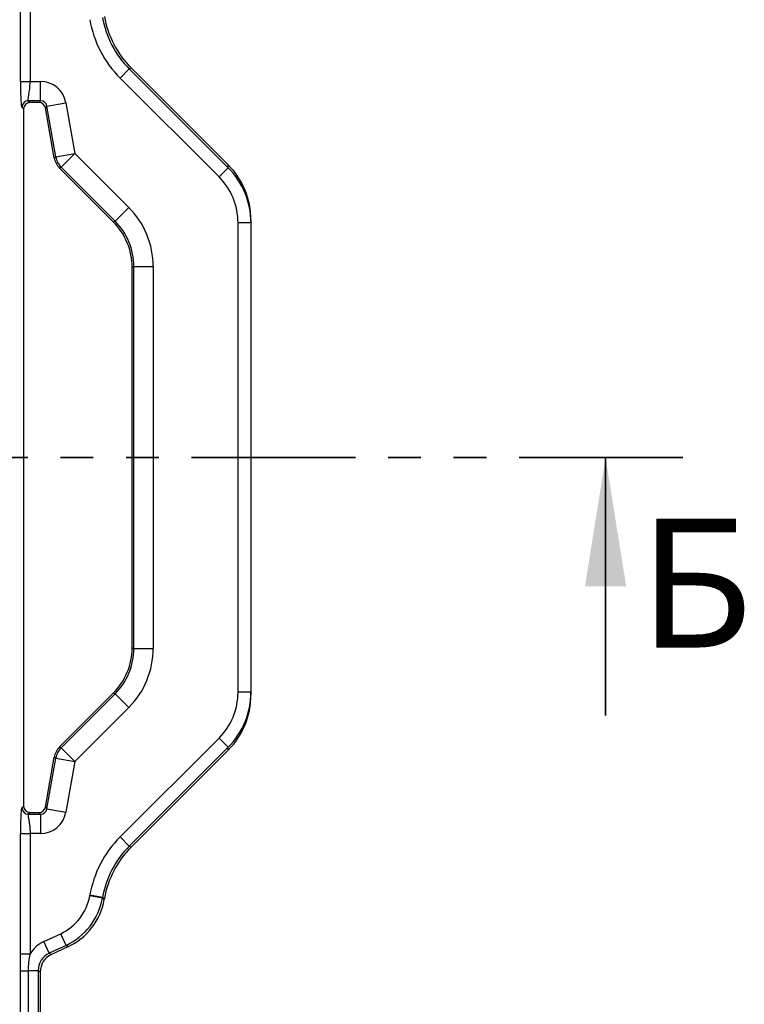
# Model space of a CAD drawing. Units: millimetres. Extents: x 8 to 771, y 1 to 291.
# Drawn here: x 171 to 199, y 183 to 222 of the extents above; entities that cross this region are included whole.
import ezdxf

# ---------------------------------------------------------------- set-up
doc = ezdxf.new("R2010")
doc.units = ezdxf.units.MM
doc.linetypes.add('PHANTOM', pattern=[12.7, 6.35, -1.27, 1.27, -1.27, 1.27, -1.27])
doc.styles.add('SLDTEXTSTYLE0', font='TXT', dxfattribs={"width": 0.7, "bigfont": 'bigfont'})

msp = doc.modelspace()

# ---------------------------------------------------------------- linework, layer by layer
at = {"color": 7, "linetype": 'Continuous', "lineweight": 25}
for p, q in [((170.7806, 219.2139), (170.7806, 223.8782)), ((171.1551, 223.8782), (171.1551, 219.2139)), ((175.0023, 219.6981), (174.6493, 219.3451)), ((175.0767, 219.7369), (175.0023, 219.6981)), ((175.0023, 219.6981), (178.8365, 215.8639)), ((175.0767, 219.7369), (178.8365, 215.977)), ((171.1551, 219.2139), (171.5585, 219.2139)), ((171.5585, 218.4649), (171.5585, 219.2139)), ((178.4835, 215.5109), (174.6493, 219.3451)), ((171.5585, 218.4649), (171.0862, 218.4649)), ((171.0862, 218.4649), (171.1537, 218.3973)), ((171.5018, 218.3973), (171.1537, 218.3973)), ((171.5018, 218.3973), (171.5585, 218.4649)), ((171.8044, 218.2586), (172.542, 218.3886)), ((172.542, 218.3886), (172.8893, 216.4186)), ((170.9041, 218.1477), (170.8365, 218.2152)), ((170.9041, 218.1477), (170.9041, 191.1182)), ((171.8044, 218.2586), (171.7477, 218.191)), ((172.0889, 216.2558), (171.7477, 218.191)), ((172.1517, 216.2885), (171.8044, 218.2586)), ((172.0889, 216.2558), (172.1517, 216.2885)), ((172.1517, 216.2885), (172.8893, 216.4186)), ((172.3597, 215.889), (172.8893, 216.4186)), ((172.8893, 216.4186), (174.9793, 214.3287)), ((172.3597, 215.889), (172.2969, 215.8563)), ((174.3821, 213.7711), (172.2969, 215.8563)), ((174.4497, 213.7991), (172.3597, 215.889)), ((178.8365, 215.8639), (178.4835, 215.5109)), ((178.8365, 215.8639), (178.8365, 215.977)), ((174.4497, 213.7991), (174.9793, 214.3287)), ((179.7181, 213.847), (179.7181, 213.7358)), ((174.3821, 213.7711), (174.4497, 213.7991)), ((179.2181, 195.5301), (179.2181, 213.7358)), ((179.7181, 213.7358), (179.2181, 213.7358)), ((179.7181, 213.7358), (179.7181, 195.5301)), ((175.1809, 212.0337), (175.1133, 212.0057)), ((175.1133, 197.2602), (175.1133, 212.0057)), ((175.1809, 212.0337), (175.9299, 212.0337)), ((175.1809, 197.2322), (175.1809, 212.0337)), ((175.9299, 212.0337), (175.9299, 197.2322)), ((175.1133, 197.2602), (175.1809, 197.2322)), ((175.1809, 197.2322), (175.9299, 197.2322)), ((172.2969, 193.4096), (174.3821, 195.4948)), ((174.4497, 195.4668), (174.3821, 195.4948)), ((179.7181, 195.5301), (179.2181, 195.5301)), ((179.7181, 195.5301), (179.7181, 195.4189)), ((172.3597, 193.3769), (174.4497, 195.4668)), ((174.4497, 195.4668), (174.9793, 194.9372)), ((174.9793, 194.9372), (172.8893, 192.8473)), ((174.6493, 189.9208), (178.4835, 193.755)), ((178.8365, 193.402), (178.4835, 193.755)), ((172.2969, 193.4096), (172.3597, 193.3769)), ((172.3597, 193.3769), (172.8893, 192.8473)), ((178.8365, 193.402), (175.0023, 189.5678)), ((178.8365, 193.2889), (175.0767, 189.529)), ((178.8365, 193.2889), (178.8365, 193.402)), ((171.7477, 191.0749), (172.0889, 193.0101)), ((171.8044, 191.0073), (172.1517, 192.9774)), ((172.1517, 192.9774), (172.0889, 193.0101)), ((172.1517, 192.9774), (172.8893, 192.8473)), ((172.8893, 192.8473), (172.542, 190.8773)), ((170.8365, 191.0507), (170.9041, 191.1182)), ((171.7477, 191.0749), (171.8044, 191.0073)), ((171.8044, 191.0073), (172.542, 190.8773)), ((171.1537, 190.8686), (171.0862, 190.801)), ((171.0862, 190.801), (171.5585, 190.801)), ((171.1537, 190.8686), (171.5018, 190.8686)), ((171.5585, 190.801), (171.5018, 190.8686)), ((171.5585, 190.801), (171.5585, 190.052)), ((170.7806, 185.3877), (170.7806, 190.052)), ((171.1551, 190.052), (171.1551, 185.3877)), ((171.5585, 190.052), (171.1551, 190.052)), ((175.0023, 189.5678), (174.6493, 189.9208)), ((175.0023, 189.5678), (175.0767, 189.529)), ((173.4664, 187.6324), (173.4707, 187.6567)), ((173.9581, 187.5457), (173.4664, 187.6324)), ((173.9624, 187.57), (173.4707, 187.6567)), ((173.9624, 187.57), (173.9581, 187.5457)), ((173.9581, 187.5457), (174.0296, 187.4908)), ((174.0368, 187.5313), (173.9624, 187.57)), ((174.0368, 187.5313), (174.0296, 187.4908)), ((171.6907, 185.8647), (172.3435, 186.1691)), ((172.5545, 185.7166), (172.3435, 186.1691)), ((171.9017, 185.4121), (171.6907, 185.8647)), ((172.5545, 185.7166), (171.9017, 185.4121)), ((172.6261, 185.6617), (171.9817, 185.3612)), ((172.6261, 185.6617), (172.5545, 185.7166)), ((170.7806, 185.3877), (171.1551, 185.3877)), ((171.9017, 185.4121), (171.9817, 185.3612)), ((170.7817, 168.2599), (170.7817, 184.7333)), ((170.7817, 184.7333), (171.0764, 184.7333)), ((171.0764, 184.7333), (171.0764, 168.2599)), ((171.4693, 184.7333), (171.0764, 184.7333)), ((171.4693, 184.7333), (171.4693, 168.2599)), ((171.5493, 184.6824), (171.4693, 184.7333)), ((171.5493, 184.6824), (171.5493, 168.293))]:
    msp.add_line(p, q, dxfattribs=at)
at = {"color": 7, "linetype": 'PHANTOM', "lineweight": 35}
msp.add_line((196.4681, 204.6329), (41.4688, 204.6329), dxfattribs=at)
at = {"color": 7, "linetype": 'Continuous', "lineweight": 35}
msp.add_line((193.4681, 194.6329), (193.4681, 204.6329), dxfattribs=at)
at = {"color": 7, "linetype": 'Continuous', "lineweight": 25}
for centre, radius, start, end in [((171.087, 218.2144), 0.2505, 90.1836, 179.8164), ((172.8913, 216.4196), 0.7511, 190.05048, 224.94952), ((172.8913, 192.8463), 0.7511, 135.05048, 169.94952), ((171.087, 191.0515), 0.2505, 180.1836, 269.8164)]:
    msp.add_arc(centre, radius, start, end, dxfattribs=at)
for centre, major_axis, ratio, start_param, end_param in [((177.6612, 222.3518), (3.7755, 1.9654), 0.9984936, 2.8365921, 3.4465932), ((177.6612, 222.3518), (3.3326, 1.7349), 0.998093, 2.8365921, 3.4465932), ((177.7343, 222.3899), (3.3313, 1.7342), 0.9984936, 2.8365921, 3.4465932), ((171.5562, 218.2125), (-0.6443, -0.7678), 0.997668, 2.4446104, 3.838575), ((171.1544, 218.147), (-0.1773, 0.1773), 0.9972647, 5.4991567, 7.0672139), ((171.5012, 218.147), (-0.1611, -0.192), 0.997668, 2.4446104, 3.838575), ((171.5562, 218.2125), (0.1633, 0.1946), 0.9839169, 5.586203, 6.9801676), ((172.8284, 216.3869), (-0.6663, -0.3468), 0.9984936, 5.9781848, 6.5881858), ((176.7181, 213.847), (0, 3.0082), 0.9972647, 4.712389, 5.4991567), ((176.7181, 213.7358), (0, 3.0055), 0.9981735, 4.712389, 5.4991567), ((176.7181, 213.7358), (0, 2.5069), 0.9972647, 4.712389, 5.4991567), ((172.6754, 212.03), (-3.0074, -1.2457), 0.998395, 2.7494612, 3.5337241), ((172.6099, 212.0029), (-2.3134, -0.9582), 0.998395, 2.7494612, 3.5337241), ((172.6754, 212.03), (2.3156, 0.9592), 0.9974352, 5.8910538, 6.6753168), ((172.6099, 197.263), (-2.3134, 0.9582), 0.998395, 2.7494612, 3.5337241), ((172.6754, 197.2359), (2.3156, -0.9592), 0.9974352, 5.8910538, 6.6753168), ((172.6754, 197.2359), (-3.0074, 1.2457), 0.998395, 2.7494612, 3.5337241), ((176.7181, 195.5301), (0, -2.5069), 0.9972647, 0.7840286, 1.5707963), ((176.7181, 195.5301), (0, 3.0055), 0.9981735, 3.9256213, 4.712389), ((176.7181, 195.4189), (0, -3.0082), 0.9972647, 0.7840286, 1.5707963), ((172.8284, 192.879), (0.6663, -0.3468), 0.9984936, 2.8365921, 3.4465932), ((171.1544, 191.1189), (-0.1773, -0.1773), 0.9972647, 5.4991567, 7.0672139), ((171.5012, 191.1189), (-0.1611, 0.192), 0.997668, 2.4446104, 3.838575), ((171.5562, 191.0534), (-0.1633, 0.1946), 0.9839169, 2.4446104, 3.838575), ((171.5562, 191.0534), (-0.6443, 0.7678), 0.997668, 2.4446104, 3.838575), ((177.6612, 186.9141), (3.7755, -1.9654), 0.9984936, 2.8365921, 3.4465932), ((177.6612, 186.9141), (3.3326, -1.7349), 0.998093, 2.8365921, 3.4465932), ((177.7343, 186.876), (3.3313, -1.7342), 0.9984936, 2.8365921, 3.4465932), ((171.4945, 187.983), (-1.5895, 1.2196), 0.9982591, 2.6623404, 3.6208449), ((171.4945, 187.983), (1.9855, -1.5235), 0.9989541, 5.803933, 6.7624376), ((171.5649, 187.929), (-1.9868, 1.5246), 0.9982591, 2.6623404, 3.6208449), ((172.2217, 184.7312), (-1.0563, 0.6729), 0.9980749, 5.7168261, 6.2986857), ((172.2217, 184.7312), (0.6354, -0.4048), 0.9955221, 2.5752335, 3.7079518), ((172.3003, 184.6811), (-0.6338, 0.4038), 0.9980749, 5.7168261, 6.8495445)]:
    msp.add_ellipse(centre, major_axis=major_axis, ratio=ratio, start_param=start_param, end_param=end_param, dxfattribs=at)
for points, knots in [([(170.7806, 219.2139), (170.7806, 219.0362), (170.7829, 218.9026), (170.7892, 218.6742), (170.7933, 218.5804), (170.8029, 218.4219), (170.8085, 218.3573), (170.8211, 218.2587), (170.8282, 218.2236), (170.8365, 218.2152)], [0, 0, 0, 0, 0.25, 0.25, 0.5, 0.5, 0.75, 0.75, 1, 1, 1, 1]), ([(170.7806, 219.2139), (170.7831, 219.2139), (170.7947, 219.2139), (170.8344, 219.2139), (170.8626, 219.2139), (170.9314, 219.2139), (170.9721, 219.2139), (171.0602, 219.2139), (171.1077, 219.2139), (171.1551, 219.2139)], [0, 0, 0, 0, 0.25, 0.25, 0.5, 0.5, 0.75, 0.75, 1, 1, 1, 1]), ([(171.0862, 218.4649), (171.0778, 218.4712), (171.0785, 218.5036), (171.0893, 218.5914), (171.0994, 218.6474), (171.121, 218.7741), (171.1325, 218.8446), (171.1496, 219.0058), (171.1551, 219.0956), (171.1551, 219.2139)], [0, 0, 0, 0, 0.25, 0.25, 0.5, 0.5, 0.75, 0.75, 1, 1, 1, 1]), ([(170.8365, 191.0507), (170.8282, 191.0423), (170.8211, 191.0072), (170.8085, 190.9086), (170.8029, 190.844), (170.7933, 190.6855), (170.7892, 190.5917), (170.7829, 190.3633), (170.7806, 190.2297), (170.7806, 190.052)], [0, 0, 0, 0, 0.25, 0.25, 0.5, 0.5, 0.75, 0.75, 1, 1, 1, 1]), ([(171.0862, 190.801), (171.0853, 190.8001), (171.0836, 190.7983), (171.0817, 190.7929), (171.0805, 190.7856), (171.0799, 190.7762), (171.08, 190.7648), (171.0806, 190.7514), (171.0819, 190.736), (171.0852, 190.7067), (171.0936, 190.6518), (171.1108, 190.5537), (171.1278, 190.4443), (171.141, 190.3462), (171.1475, 190.2728), (171.1519, 190.2015), (171.1546, 190.1276), (171.1549, 190.0773), (171.1551, 190.052)], [0, 0, 0, 0, 0.0350217, 0.0699807, 0.1048858, 0.1397456, 0.1745685, 0.2093634, 0.244139, 0.2789038, 0.3864759, 0.5154413, 0.6625574, 0.7401938, 0.8036685, 0.8681015, 0.9335327, 1, 1, 1, 1]), ([(170.7806, 190.052), (170.7829, 190.052), (170.7929, 190.052), (170.8318, 190.052), (170.8608, 190.052), (170.9332, 190.052), (170.9763, 190.052), (171.0659, 190.052), (171.1121, 190.052), (171.1551, 190.052)], [0, 0, 0, 0, 0.25, 0.25, 0.5, 0.5, 0.75, 0.75, 1, 1, 1, 1]), ([(170.7817, 184.7333), (170.7817, 184.8425), (170.7815, 184.9515), (170.7809, 185.1695), (170.7806, 185.2785), (170.7806, 185.3877)], [0, 0, 0, 0, 0.5, 0.5, 1, 1, 1, 1]), ([(171.1551, 185.3877), (171.1317, 185.2798), (171.1117, 185.1716), (171.0839, 184.9537), (171.0764, 184.844), (171.0764, 184.7333)], [0, 0, 0, 0, 0.5, 0.5, 1, 1, 1, 1])]:
    msp.add_open_spline(points, degree=3, knots=knots, dxfattribs=at)
at = {"color": 7, "linetype": 'Continuous', "lineweight": 35}
msp.add_solid([(193.4681, 204.6329), (192.6681, 199.6329), (194.2681, 199.6329)], dxfattribs=at)

# ---------------------------------------------------------------- texts
at = {"color": 7, "linetype": 'Continuous', "insert": (194.747, 202.2637), "char_height": 5, "attachment_point": 1, "style": 'SLDTEXTSTYLE0'}
msp.add_mtext('Б', dxfattribs=at)

doc.saveas('drawing.dxf')
